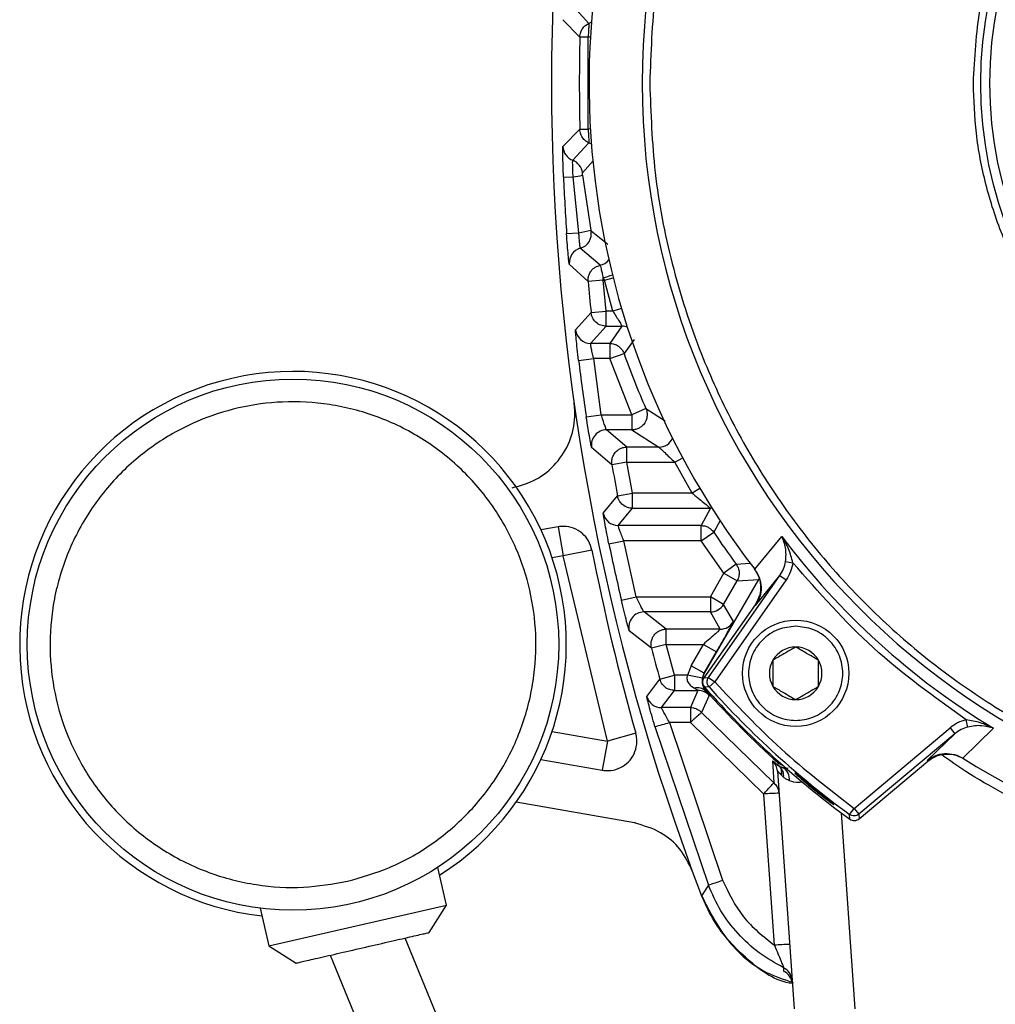
# Model space of a CAD drawing. Units: millimetres. Extents: x 5 to 415, y 0 to 297.
# Drawn here: x 247 to 249, y 184 to 187 of the extents above; entities that cross this region are included whole.
import ezdxf

# ---------------------------------------------------------------- set-up
doc = ezdxf.new("R2010")
doc.units = ezdxf.units.MM

msp = doc.modelspace()

# ---------------------------------------------------------------- linework, layer by layer
at = {"color": 7, "linetype": 'Continuous', "lineweight": 25}
for p, q in [((248.38636, 186.93687), (248.34376, 186.98298)), ((248.36234, 186.90102), (248.31803, 186.94673)), ((248.38427, 186.90057), (248.36234, 186.90102)), ((248.38427, 186.65845), (248.38427, 186.90057)), ((248.31803, 186.61229), (248.36234, 186.658)), ((248.36234, 186.658), (248.38427, 186.65845)), ((248.34376, 186.57605), (248.38636, 186.62216)), ((248.31946, 186.53176), (248.34478, 186.53282)), ((248.35985, 186.3851), (248.34478, 186.53282)), ((248.36987, 186.53676), (248.39163, 186.39187)), ((248.3275, 186.38294), (248.35985, 186.3851)), ((248.41591, 186.29936), (248.36368, 186.34407)), ((248.38421, 186.25667), (248.33478, 186.30242)), ((248.42405, 186.2602), (248.38421, 186.25667)), ((248.42405, 186.2668), (248.42735, 186.2602)), ((248.42405, 186.2602), (248.42405, 186.2668)), ((248.42405, 186.2602), (248.42735, 186.2602)), ((248.43183, 186.17882), (248.42405, 186.2602)), ((248.4496, 186.17882), (248.42735, 186.2602)), ((248.35122, 186.12905), (248.39204, 186.17474)), ((248.39204, 186.17474), (248.43183, 186.17882)), ((248.43183, 186.13883), (248.43183, 186.17882)), ((248.4496, 186.17882), (248.43183, 186.17882)), ((248.39098, 186.09342), (248.43183, 186.13883)), ((248.43183, 186.13883), (248.47346, 186.13883)), ((248.47346, 186.13883), (248.44114, 186.09342)), ((248.44114, 186.09342), (248.39098, 186.09342)), ((248.44114, 186.09342), (248.44114, 186.05342)), ((248.44114, 186.05342), (248.47883, 186.0668)), ((248.35922, 186.04853), (248.39891, 186.05342)), ((248.44114, 186.05342), (248.39891, 186.05342)), ((248.41903, 185.9056), (248.39891, 186.05342)), ((248.4998, 185.9056), (248.44114, 186.05342)), ((248.37948, 185.89971), (248.41903, 185.9056)), ((248.41903, 185.9056), (248.4998, 185.9056)), ((248.53641, 185.9217), (248.4998, 185.9056)), ((248.4998, 185.9056), (248.4998, 185.8656)), ((248.48655, 185.8202), (248.4329, 185.8656)), ((248.4998, 185.8656), (248.4329, 185.8656)), ((248.4998, 185.8656), (248.57064, 185.8202)), ((248.44713, 185.77341), (248.39342, 185.81918)), ((248.48655, 185.7802), (248.48655, 185.8202)), ((248.57064, 185.8202), (248.48655, 185.8202)), ((248.48655, 185.7802), (248.44713, 185.77341)), ((248.48655, 185.7802), (248.61267, 185.7802)), ((248.50116, 185.69882), (248.48655, 185.7802)), ((248.65839, 185.69882), (248.61267, 185.7802)), ((248.46184, 185.69148), (248.50116, 185.69882)), ((248.65839, 185.69882), (248.50116, 185.69882)), ((248.50116, 185.65883), (248.50116, 185.69882)), ((248.4243, 185.64582), (248.46184, 185.69148)), ((248.46357, 185.61342), (248.50116, 185.65883)), ((248.50116, 185.65883), (248.70645, 185.65883)), ((248.70645, 185.65883), (248.68202, 185.61342)), ((248.305, 185.61003), (248.26006, 185.6021)), ((248.305, 185.61003), (248.31845, 185.53374)), ((248.68202, 185.61342), (248.46357, 185.61342)), ((248.68202, 185.57342), (248.68202, 185.61342)), ((248.68202, 185.57342), (248.71527, 185.59565)), ((248.43905, 185.56529), (248.47821, 185.57342)), ((248.68202, 185.57342), (248.47821, 185.57342)), ((248.51088, 185.4256), (248.47821, 185.57342)), ((248.74223, 185.48787), (248.68202, 185.57342)), ((248.82308, 185.498), (248.89455, 185.58459)), ((248.39448, 185.54859), (248.31845, 185.53374)), ((248.43516, 185.0447), (248.31845, 185.53374)), ((248.90435, 185.51814), (248.92398, 185.5152)), ((248.77437, 185.51167), (248.74223, 185.48787)), ((248.82308, 185.498), (248.82328, 185.49773)), ((248.69085, 185.22391), (248.83369, 185.47131)), ((248.70133, 185.21295), (248.88971, 185.48198)), ((248.70628, 185.4256), (248.74223, 185.48787)), ((248.90609, 185.47051), (248.71771, 185.20148)), ((248.74091, 185.4056), (248.77686, 185.46787)), ((248.74223, 185.48787), (248.77686, 185.46787)), ((248.77686, 185.46787), (248.83369, 185.47131)), ((248.82554, 185.40289), (248.88971, 185.48198)), ((248.83369, 185.47131), (248.83473, 185.47412)), ((248.88971, 185.48198), (248.90609, 185.47051)), ((248.47194, 185.41647), (248.51088, 185.4256)), ((248.51088, 185.4256), (248.70628, 185.4256)), ((248.70628, 185.4256), (248.70628, 185.3856)), ((248.74091, 185.4056), (248.70628, 185.4256)), ((248.82411, 185.40474), (248.68933, 185.21225)), ((248.76713, 185.36019), (248.74091, 185.4056)), ((248.82554, 185.40289), (248.82411, 185.40474)), ((248.70628, 185.3856), (248.53163, 185.3856)), ((248.59003, 185.3402), (248.53163, 185.3856)), ((248.73249, 185.3402), (248.70628, 185.3856)), ((248.55132, 185.29015), (248.49282, 185.33594)), ((248.59003, 185.3002), (248.59003, 185.3402)), ((248.73249, 185.3402), (248.59003, 185.3402)), ((248.59003, 185.3002), (248.55132, 185.29015)), ((248.59003, 185.3002), (248.6879, 185.3002)), ((248.61179, 185.21882), (248.59003, 185.3002)), ((248.65534, 185.24382), (248.6879, 185.3002)), ((248.6879, 185.3002), (248.72253, 185.28021)), ((248.68998, 185.22382), (248.72253, 185.28021)), ((248.65534, 185.24382), (248.64605, 185.21882)), ((248.68998, 185.22382), (248.65534, 185.24382)), ((248.53894, 185.16279), (248.57323, 185.20821)), ((248.57323, 185.20821), (248.61179, 185.21882)), ((248.64605, 185.21882), (248.61179, 185.21882)), ((248.61179, 185.21882), (248.61179, 185.17883)), ((248.68533, 185.21132), (248.64605, 185.21882)), ((248.68533, 185.21132), (248.68998, 185.22382)), ((248.68933, 185.21225), (248.70133, 185.21295)), ((248.69085, 185.22391), (248.68998, 185.22382)), ((248.70133, 185.21295), (248.71771, 185.20148)), ((248.57744, 185.13363), (248.61179, 185.17883)), ((248.61179, 185.17883), (248.67365, 185.17883)), ((248.67365, 185.17883), (248.6537, 185.13363)), ((248.70279, 185.18817), (248.69075, 185.18752)), ((248.71771, 185.20148), (248.70279, 185.18817)), ((248.7033, 185.16567), (248.68314, 185.12071)), ((248.69568, 185.17725), (248.69397, 185.17709)), ((248.6537, 185.13363), (248.57744, 185.13363)), ((248.6537, 185.13363), (248.6537, 185.09433)), ((248.68314, 185.12071), (248.87342, 184.93503)), ((249.38482, 185.08222), (249.38, 185.10147)), ((248.56036, 185.08367), (248.70104, 184.66556)), ((248.6537, 185.09433), (248.59871, 185.09433)), ((248.59871, 185.09433), (248.73844, 184.67902)), ((248.84709, 184.90563), (248.6537, 185.09433)), ((249.08504, 184.86774), (249.33798, 185.07998)), ((249.33798, 185.07998), (249.35084, 185.06466)), ((249.45201, 185.07886), (249.3718, 184.99992)), ((248.50969, 185.06578), (248.43516, 185.0447)), ((249.35084, 185.06466), (249.09789, 184.85242)), ((249.35084, 185.06466), (249.27745, 184.99369)), ((248.43516, 185.0447), (248.42171, 184.96842)), ((248.26006, 184.99692), (248.42171, 184.96842)), ((249.3718, 184.99992), (249.3715, 185.00011)), ((248.86985, 184.99294), (248.87342, 184.93503)), ((248.88447, 184.98846), (248.88394, 184.98298)), ((249.0983, 184.84044), (249.27944, 184.99244)), ((249.27745, 184.99369), (249.27944, 184.99244)), ((248.88291, 184.96608), (248.92673, 184.33951)), ((248.89938, 184.94992), (248.89376, 184.95575)), ((248.87495, 184.50717), (248.84709, 184.90563)), ((248.50661, 184.82936), (248.19495, 184.88431)), ((249.07322, 184.85161), (249.08504, 184.86774)), ((249.08504, 184.86774), (249.09789, 184.85242)), ((249.07367, 184.8396), (249.07322, 184.85161)), ((249.09789, 184.85242), (249.0983, 184.84044)), ((248.50792, 184.83092), (248.50661, 184.82936)), ((248.01077, 184.61252), (247.98794, 184.71188)), ((248.70104, 184.66556), (248.68315, 184.63771)), ((247.54295, 184.50507), (248.01077, 184.61252)), ((247.96572, 184.54061), (248.01077, 184.61252)), ((247.52007, 184.60469), (247.54295, 184.50507)), ((247.54295, 184.50507), (247.61511, 184.45987)), ((248.05675, 184.14862), (247.90194, 184.52596)), ((247.70438, 184.48059), (247.87172, 184.07271)), ((248.89915, 184.44788), (248.89932, 184.43889))]:
    msp.add_line(p, q, dxfattribs=at)
at = {"color": 8, "linetype": 'Continuous', "lineweight": 25}
for p, q in [((248.39741, 186.57475), (248.36926, 186.54312)), ((248.39204, 186.38984), (248.43633, 186.3551)), ((248.42735, 186.2602), (248.45047, 186.26603)), ((248.47247, 186.18556), (248.4496, 186.17882)), ((248.50568, 186.10382), (248.47883, 186.0668)), ((248.53641, 185.9217), (248.58771, 185.88943)), ((248.61267, 185.7802), (248.63371, 185.79142)), ((248.67892, 185.71095), (248.65839, 185.69882)), ((248.71092, 185.65857), (248.70645, 185.65883)), ((248.73212, 185.62638), (248.71527, 185.59565)), ((248.31845, 185.53374), (248.28931, 185.52861)), ((248.77437, 185.51167), (248.81149, 185.51424)), ((248.28931, 185.07042), (248.43516, 185.0447)), ((249.05077, 184.85648), (249.08692, 184.33951))]:
    msp.add_line(p, q, dxfattribs=at)
at = {"color": 8, "linetype": 'Continuous', "lineweight": 25, "flags": 128}
for points in [[(248.39291, 186.94048), (248.3911, 186.93932), (248.38636, 186.93687)], [(248.3902, 186.90016), (248.38892, 186.90025), (248.38427, 186.90057)], [(248.3902, 186.65886), (248.38892, 186.65877), (248.38427, 186.65845)], [(248.39291, 186.61854), (248.3911, 186.6197), (248.38636, 186.62216)]]:
    msp.add_lwpolyline(points, dxfattribs=at)
at = {"color": 7, "linetype": 'Continuous', "lineweight": 25}
for centre, radius in [((250.48673, 186.77951), 1.06818), ((250.48673, 186.77951), 1.04397), ((247.60673, 185.29951), 0.7), ((248.93109, 185.22388), 0.14)]:
    msp.add_circle(centre, radius, dxfattribs=at)
for centre, radius, start, end in [((254.28673, 186.77951), 5.99895, 159.082114, 200.917886), ((250.48673, 186.77951), 1.96, 0.73506, 180), ((250.48673, 186.77951), 2.1, 147.9326, 217.60713), ((254.28673, 186.77951), 5.92563, 178.824998, 181.175002), ((250.48673, 186.77951), 1.96, 180, 359.26494), ((248.35802, 186.61343), 0.04001, 181.62485, 249.11196), ((248.3295, 186.53867), 0.04001, 6.38886, 69.11403), ((254.28673, 186.77951), 5.97241, 182.377416, 183.807243), ((248.3269, 186.72811), 0.19611, 275.22924, 282.65576), ((248.30251, 186.73203), 0.35164, 279.3861, 284.68181), ((248.3527, 186.38254), 0.04001, 285.93286, 10.51249), ((248.37466, 186.3056), 0.04001, 105.92975, 184.55975), ((254.28673, 186.77951), 5.92563, 185.061967, 185.857848), ((248.39099, 186.13343), 0.04001, 186.2718, 269.98214), ((250.48673, 186.77951), 2.13063, 199.5425, 203.74135), ((254.28673, 186.77951), 5.97241, 187.030243, 188.471152), ((247.60673, 185.29951), 0.72, 302.40676, 263.46432), ((248.43291, 185.8256), 0.04001, 90.02513, 189.23005), ((254.28673, 186.77951), 5.92563, 189.77547, 190.580406), ((248.46358, 185.65343), 0.04001, 190.96109, 269.98383), ((250.48673, 186.77951), 2.13063, 213.75484, 216.51662), ((250.48673, 186.77951), 1.9907, 216.888, 238.68264), ((254.28673, 186.69951), 6.0036, 191.052272, 195.790785), ((254.28673, 186.77951), 5.97241, 191.730272, 193.192465), ((248.70627, 185.42561), 0.04001, 270.01072, 329.98928), ((248.53164, 185.3456), 0.04001, 90.02807, 193.96248), ((248.73249, 185.3802), 0.04001, 270.01072, 329.98928), ((254.28673, 186.77951), 5.92563, 194.556944, 195.377036), ((248.93109, 185.22388), 0.06928, 90, 150), ((248.93109, 185.22388), 0.06928, 30, 90), ((248.93109, 185.22388), 0.06928, 150, 210), ((248.93109, 185.22388), 0.06928, 330, 30), ((248.67261, 185.15534), 0.03048, 45.50933, 106.11009), ((248.67364, 185.13882), 0.04001, 42.15039, 89.99195), ((250.48673, 186.77951), 2.4, 221.55446, 233.92989), ((250.48673, 186.77951), 2.39057, 221.73428, 233.75163), ((248.93109, 185.22388), 0.06928, 210, 270), ((248.93109, 185.22388), 0.06928, 270, 330), ((248.57746, 185.17363), 0.04001, 195.72469, 269.98539), ((250.48673, 186.77951), 2.40314, 221.81566, 228.18434), ((250.48673, 186.77951), 2.1, 237.9326, 307.60713), ((248.41396, 185.68473), 0.61863, 283.68934, 287.37627), ((248.84303, 184.96329), 0.03998, 4.00146, 47.87456), ((248.91057, 185.01284), 0.04, 228.27505, 249.16513), ((248.86784, 184.95406), 0.0318, 352.52526, 46.26404), ((248.88149, 184.94553), 0.03341, 351.78248, 63.60838), ((248.89708, 184.33375), 0.57406, 91.00692, 94.99582), ((248.50549, 185.26776), 0.63315, 287.98953, 291.5874), ((248.92495, 183.93529), 0.57406, 91.00692, 94.99582), ((248.88158, 184.41197), 0.03999, 4.00317, 63.92776), ((248.88222, 184.40275), 0.03999, 4.00321, 64.68772)]:
    msp.add_arc(centre, radius, start, end, dxfattribs=at)
at = {"color": 8, "linetype": 'Continuous', "lineweight": 25}
for centre, radius, start, end in [((248.40775, 186.33853), 0.04001, 281.76309, 321.48929), ((248.37665, 186.46808), 0.20679, 283.24937, 290.31317), ((248.47346, 186.09882), 0.04, 69.16007, 89.98703), ((248.57061, 185.8602), 0.04001, 270.03596, 335.1567)]:
    msp.add_arc(centre, radius, start, end, dxfattribs=at)
at = {"color": 7, "linetype": 'Continuous', "lineweight": 25}
for points, knots in [([(248.54673, 186.77951), (248.54951, 186.85837), (248.55516, 187.01854), (248.60173, 187.25863), (248.67224, 187.47821), (248.7612, 187.67344), (248.8609, 187.84409), (248.97822, 188.00491), (249.11252, 188.15371), (249.26132, 188.28801), (249.42214, 188.40532), (249.59279, 188.50505), (249.78801, 188.59392), (250.0076, 188.66488), (250.24769, 188.70975), (250.48672, 188.72432), (250.72575, 188.70975), (250.96584, 188.66488), (251.18543, 188.59392), (251.38066, 188.50505), (251.5513, 188.40533), (251.71212, 188.28802), (251.86093, 188.15372), (251.99523, 188.00491), (252.11254, 187.8441), (252.21227, 187.67345), (252.30113, 187.47823), (252.37209, 187.25864), (252.41696, 187.01855), (252.43153, 186.77952), (252.41696, 186.54049), (252.3721, 186.3004), (252.30114, 186.08081), (252.21227, 185.88558), (252.11254, 185.71493), (251.99523, 185.55411), (251.86094, 185.40531), (251.71213, 185.27101), (251.55132, 185.1537), (251.38067, 185.05397), (251.18544, 184.9651), (250.96585, 184.89415), (250.72576, 184.84927), (250.48673, 184.8347), (250.2477, 184.84927), (250.00761, 184.89414), (249.78803, 184.9651), (249.5928, 185.05397), (249.42215, 185.15369), (249.26133, 185.271), (249.11253, 185.4053), (248.97823, 185.55411), (248.86091, 185.71492), (248.76121, 185.88557), (248.67224, 186.0808), (248.60174, 186.30039), (248.55516, 186.54048), (248.54951, 186.70065), (248.54673, 186.77951)], [0, 0, 0, 0, 0.01940782, 0.03941593, 0.05998783, 0.07606891, 0.09215172, 0.10857497, 0.12499999, 0.14142325, 0.15784827, 0.17392934, 0.19001215, 0.21058252, 0.23059178, 0.24999999, 0.26940665, 0.28941593, 0.30998783, 0.32606891, 0.34215172, 0.35857497, 0.37499999, 0.39142325, 0.40784827, 0.42392934, 0.44001215, 0.46058252, 0.48059178, 0.49999999, 0.51940665, 0.53941593, 0.55998783, 0.57606891, 0.59215172, 0.60857497, 0.62499999, 0.64142325, 0.65784827, 0.67392934, 0.69001215, 0.71058252, 0.73059178, 0.74999999, 0.76940665, 0.78941593, 0.80998783, 0.82606891, 0.84215172, 0.85857497, 0.87499999, 0.89142325, 0.90784827, 0.92392934, 0.94001215, 0.96058252, 0.98059295, 1, 1, 1, 1]), ([(249.39923, 186.77951), (249.40079, 186.7353), (249.40395, 186.64552), (249.43006, 186.51093), (249.46958, 186.38785), (249.51946, 186.2784), (249.59413, 186.15052), (249.68868, 186.03415), (249.7998, 185.93391), (249.88995, 185.86813), (249.98562, 185.81223), (250.11634, 185.75271), (250.28377, 185.70452), (250.46468, 185.68796), (250.62071, 185.69748), (250.7553, 185.72263), (250.87839, 185.76241), (250.98784, 185.81224), (251.11572, 185.88692), (251.23209, 185.98146), (251.33233, 186.09259), (251.3981, 186.18273), (251.45401, 186.2784), (251.51353, 186.40912), (251.56171, 186.57656), (251.57827, 186.75746), (251.56875, 186.91349), (251.5436, 187.04809), (251.50383, 187.17118), (251.454, 187.28062), (251.37931, 187.4085), (251.28478, 187.52488), (251.17365, 187.62512), (251.0835, 187.69089), (250.98784, 187.74679), (250.85712, 187.80631), (250.68968, 187.8545), (250.50878, 187.87106), (250.35275, 187.86154), (250.21815, 187.83639), (250.09506, 187.79661), (249.98561, 187.74678), (249.85774, 187.6721), (249.74137, 187.57756), (249.64112, 187.46644), (249.57536, 187.37629), (249.5194, 187.28062), (249.46016, 187.1499), (249.40997, 186.98245), (249.40274, 186.84583), (249.39923, 186.77951)], [0, 0, 0, 0, 0.0194154, 0.0394301, 0.0600103, 0.0760968, 0.0921863, 0.1250029, 0.1414316, 0.1578635, 0.1739499, 0.1900395, 0.2208915, 0.25, 0.2694133, 0.2894301, 0.3100103, 0.3260968, 0.3421863, 0.3750029, 0.3914316, 0.4078635, 0.42395, 0.4400395, 0.4708915, 0.5, 0.5194133, 0.5394301, 0.5600103, 0.5760968, 0.5921863, 0.6250029, 0.6414316, 0.6578635, 0.67395, 0.6900395, 0.7208915, 0.75, 0.7694133, 0.7894301, 0.8100103, 0.8260968, 0.8421863, 0.8750029, 0.8914317, 0.9078635, 0.92395, 0.9400395, 0.9708915, 1, 1, 1, 1]), ([(248.36234, 186.90102), (248.36287, 186.90553), (248.36377, 186.91313), (248.36955, 186.92396), (248.37693, 186.93199), (248.38368, 186.93548), (248.38636, 186.93687)], [0, 0, 0, 0, 0.2969823, 0.5000192, 0.801727, 1, 1, 1, 1]), ([(248.38636, 186.93687), (248.38638, 186.93624), (248.38643, 186.93498), (248.38589, 186.92647), (248.3851, 186.91455), (248.38454, 186.90523), (248.38427, 186.90057)], [0, 0, 0, 0, 0.250568, 0.5004214, 0.7502433, 1, 1, 1, 1]), ([(248.38636, 186.62216), (248.38368, 186.62354), (248.37693, 186.62703), (248.36955, 186.63506), (248.36377, 186.64589), (248.36287, 186.65349), (248.36234, 186.658)], [0, 0, 0, 0, 0.1982795, 0.4999807, 0.7030483, 1, 1, 1, 1]), ([(248.38427, 186.65845), (248.38454, 186.65379), (248.3851, 186.64447), (248.38589, 186.63255), (248.38643, 186.62404), (248.38638, 186.62278), (248.38636, 186.62216)], [0, 0, 0, 0, 0.2497567, 0.4995786, 0.749432, 1, 1, 1, 1]), ([(248.31946, 186.53176), (248.31906, 186.54219), (248.31827, 186.563), (248.31771, 186.58942), (248.3176, 186.60817), (248.31789, 186.61092), (248.31803, 186.61229)], [0, 0, 0, 0, 0.2506152, 0.5004944, 0.7503081, 1, 1, 1, 1]), ([(248.34478, 186.53282), (248.34454, 186.53799), (248.34418, 186.54606), (248.34383, 186.55606), (248.34363, 186.5633), (248.34355, 186.56914), (248.34356, 186.57448), (248.34368, 186.57544), (248.34376, 186.57605)], [0, 0, 0, 0, 0.23123158, 0.36079594, 0.50049547, 0.64289492, 0.77324763, 1, 1, 1, 1]), ([(248.36987, 186.53676), (248.36978, 186.53757), (248.3696, 186.53918), (248.36942, 186.54091), (248.36932, 186.54201), (248.36927, 186.54263), (248.36925, 186.54303), (248.36925, 186.54309), (248.36926, 186.54312)], [0, 0, 0, 0, 0.2471657, 0.4965025, 0.6258121, 0.7491722, 0.8720567, 1, 1, 1, 1]), ([(248.33478, 186.30242), (248.33449, 186.3038), (248.3339, 186.30658), (248.33197, 186.3254), (248.32968, 186.35179), (248.32823, 186.37256), (248.3275, 186.38294)], [0, 0, 0, 0, 0.2506069, 0.5004331, 0.7502418, 1, 1, 1, 1]), ([(248.36368, 186.34407), (248.36353, 186.34475), (248.36322, 186.34617), (248.36219, 186.35572), (248.36114, 186.36792), (248.36037, 186.37778), (248.36001, 186.38288), (248.3599, 186.38443), (248.35987, 186.38492), (248.35985, 186.3851)], [0, 0, 0, 0, 0.2419642, 0.4998526, 0.7492485, 0.926323, 0.9765592, 0.9916759, 1, 1, 1, 1]), ([(248.39204, 186.38984), (248.39203, 186.38985), (248.39203, 186.38988), (248.39198, 186.39006), (248.3919, 186.39048), (248.39177, 186.39113), (248.39168, 186.39162), (248.39163, 186.39187)], [0, 0, 0, 0, 0.1225046, 0.2433686, 0.5034224, 0.7489004, 1, 1, 1, 1]), ([(248.38421, 186.25667), (248.38415, 186.26002), (248.38406, 186.2661), (248.38672, 186.27551), (248.3922, 186.2855), (248.40215, 186.29499), (248.41143, 186.29794), (248.41591, 186.29936)], [0, 0, 0, 0, 0.1723297, 0.3133475, 0.5007462, 0.7588031, 1, 1, 1, 1]), ([(248.41591, 186.29936), (248.41611, 186.29882), (248.4165, 186.29775), (248.4183, 186.29041), (248.42083, 186.27989), (248.42297, 186.27116), (248.42405, 186.2668)], [0, 0, 0, 0, 0.2501281, 0.5002608, 0.7503262, 1, 1, 1, 1]), ([(248.43183, 186.13883), (248.42711, 186.13932), (248.41733, 186.14033), (248.40538, 186.14785), (248.39793, 186.15688), (248.3936, 186.16575), (248.39259, 186.17158), (248.39204, 186.17474)], [0, 0, 0, 0, 0.2410268, 0.4992562, 0.6980632, 0.8362291, 1, 1, 1, 1]), ([(248.4496, 186.17882), (248.45146, 186.17567), (248.45431, 186.17083), (248.45995, 186.16158), (248.46492, 186.15344), (248.46922, 186.14644), (248.47173, 186.14229), (248.47332, 186.13948), (248.47342, 186.13904), (248.47346, 186.13883)], [0, 0, 0, 0, 0.162671, 0.249668, 0.4985599, 0.6295939, 0.7490833, 0.8765838, 1, 1, 1, 1]), ([(248.35922, 186.04853), (248.35798, 186.05891), (248.3555, 186.07964), (248.35277, 186.10608), (248.35113, 186.12491), (248.35119, 186.12767), (248.35122, 186.12905)], [0, 0, 0, 0, 0.250616, 0.5005155, 0.7503309, 1, 1, 1, 1]), ([(248.39891, 186.05342), (248.39822, 186.0563), (248.39689, 186.06182), (248.3947, 186.07157), (248.3929, 186.08009), (248.39173, 186.08653), (248.39089, 186.09176), (248.39095, 186.09276), (248.39098, 186.09342)], [0, 0, 0, 0, 0.1413062, 0.2717817, 0.4996255, 0.6272306, 0.753217, 1, 1, 1, 1]), ([(248.44114, 186.09342), (248.44515, 186.09307), (248.45335, 186.09236), (248.4638, 186.08695), (248.47319, 186.07866), (248.47674, 186.0712), (248.47883, 186.0668)], [0, 0, 0, 0, 0.2440471, 0.5000948, 0.7052004, 1, 1, 1, 1]), ([(247.74999, 184.67575), (247.71149, 184.66904), (247.63216, 184.65521), (247.50794, 184.66321), (247.38293, 184.69508), (247.26454, 184.7533), (247.16061, 184.83441), (247.07702, 184.93291), (247.01689, 185.04148), (246.97948, 185.15544), (246.96342, 185.27431), (246.97014, 185.39824), (247.00237, 185.52332), (247.06049, 185.64169), (247.14164, 185.74563), (247.24012, 185.82922), (247.3487, 185.88934), (247.46266, 185.92676), (247.58152, 185.94282), (247.70545, 185.9361), (247.83054, 185.90386), (247.94891, 185.84574), (248.05285, 185.7646), (248.13644, 185.66611), (248.19656, 185.55754), (248.23398, 185.44358), (248.25003, 185.32472), (248.24331, 185.20079), (248.21108, 185.07569), (248.15295, 184.95735), (248.07184, 184.85331), (247.97326, 184.77009), (247.86498, 184.70868), (247.78757, 184.68651), (247.74999, 184.67575)], [0, 0, 0, 0, 0.029129, 0.0600028, 0.0921602, 0.125, 0.1578398, 0.1899972, 0.220871, 0.25, 0.279129, 0.3100028, 0.3421602, 0.375, 0.4078398, 0.4399972, 0.470871, 0.5, 0.529129, 0.5600028, 0.5921602, 0.625, 0.6578398, 0.6899972, 0.720871, 0.75, 0.779129, 0.8100028, 0.8421602, 0.875, 0.9078398, 0.9399972, 0.970871, 1, 1, 1, 1]), ([(248.1842, 185.71282), (248.20596, 185.7189), (248.24948, 185.73106), (248.30251, 185.77542), (248.33825, 185.83326), (248.35148, 185.89052), (248.34853, 185.92534), (248.34747, 185.93781)], [0, 0, 0, 0, 0.2194389, 0.4388732, 0.6582586, 0.877631, 1, 1, 1, 1]), ([(248.4329, 185.8656), (248.4325, 185.86623), (248.4319, 185.86719), (248.42993, 185.87233), (248.42748, 185.87916), (248.42369, 185.89033), (248.42059, 185.9005), (248.41903, 185.9056)], [0, 0, 0, 0, 0.2361223, 0.3646098, 0.5000936, 0.7497559, 1, 1, 1, 1]), ([(248.53641, 185.9217), (248.53727, 185.9194), (248.53959, 185.91322), (248.54025, 185.90259), (248.53783, 185.89199), (248.53303, 185.88262), (248.52672, 185.87548), (248.51846, 185.86986), (248.50966, 185.86631), (248.50305, 185.86584), (248.4998, 185.8656)], [0, 0, 0, 0, 0.0927523, 0.2499296, 0.3947374, 0.4999395, 0.6462409, 0.7499418, 0.8769146, 1, 1, 1, 1]), ([(248.39342, 185.81918), (248.39301, 185.82058), (248.39218, 185.82339), (248.38867, 185.84231), (248.38421, 185.86868), (248.38105, 185.88936), (248.37948, 185.89971)], [0, 0, 0, 0, 0.25059453, 0.50039044, 0.75020205, 1, 1, 1, 1]), ([(248.44713, 185.77341), (248.4468, 185.77763), (248.44619, 185.78519), (248.44949, 185.79647), (248.45513, 185.80579), (248.46247, 185.81253), (248.47005, 185.81691), (248.47788, 185.81965), (248.48368, 185.82002), (248.48655, 185.8202)], [0, 0, 0, 0, 0.1810869, 0.3248947, 0.4996123, 0.6457843, 0.749785, 0.8763857, 1, 1, 1, 1]), ([(248.57064, 185.8202), (248.57101, 185.81993), (248.57179, 185.81938), (248.57534, 185.81602), (248.58016, 185.81138), (248.58771, 185.80402), (248.59872, 185.79337), (248.60801, 185.7846), (248.61267, 185.7802)], [0, 0, 0, 0, 0.12074508, 0.2503776, 0.36836603, 0.50066533, 0.74985897, 1, 1, 1, 1]), ([(248.65839, 185.69882), (248.6617, 185.69602), (248.66683, 185.69167), (248.67703, 185.68326), (248.68873, 185.67362), (248.69974, 185.66469), (248.70567, 185.65973), (248.7062, 185.65912), (248.70645, 185.65883)], [0, 0, 0, 0, 0.1610787, 0.2497328, 0.4992647, 0.7491579, 0.8810037, 1, 1, 1, 1]), ([(248.50116, 185.65883), (248.49668, 185.65926), (248.48745, 185.66017), (248.47596, 185.66693), (248.46852, 185.67512), (248.46394, 185.68322), (248.46258, 185.68858), (248.46184, 185.69148)], [0, 0, 0, 0, 0.2420266, 0.4993437, 0.7009608, 0.838382, 1, 1, 1, 1]), ([(248.43905, 185.56529), (248.43695, 185.57558), (248.43276, 185.59614), (248.42777, 185.6228), (248.4252, 185.63794), (248.42425, 185.64466), (248.42428, 185.64543), (248.4243, 185.64582)], [0, 0, 0, 0, 0.2502865, 0.49990764, 0.74941329, 0.87451255, 1, 1, 1, 1]), ([(248.39448, 185.54859), (248.39197, 185.55698), (248.38695, 185.57374), (248.36939, 185.59396), (248.34674, 185.60739), (248.32407, 185.61221), (248.31022, 185.61062), (248.305, 185.61003)], [0, 0, 0, 0, 0.2172305, 0.4344609, 0.6516914, 0.8689219, 1, 1, 1, 1]), ([(248.47821, 185.57342), (248.47618, 185.57838), (248.47214, 185.5883), (248.46795, 185.59943), (248.46552, 185.60639), (248.46424, 185.61032), (248.46352, 185.61284), (248.46355, 185.61323), (248.46357, 185.61342)], [0, 0, 0, 0, 0.2493983, 0.4984566, 0.6290402, 0.7557371, 0.879167, 1, 1, 1, 1]), ([(248.68202, 185.61342), (248.68524, 185.61319), (248.69179, 185.61274), (248.70047, 185.60924), (248.70879, 185.60381), (248.71288, 185.59866), (248.71527, 185.59565)], [0, 0, 0, 0, 0.2462258, 0.5000548, 0.7074189, 1, 1, 1, 1]), ([(248.90435, 185.51814), (248.905, 185.52445), (248.90628, 185.53706), (248.9041, 185.56034), (248.89837, 185.57489), (248.89455, 185.58459)], [0, 0, 0, 0, 0.25026067, 0.50050523, 1, 1, 1, 1]), ([(248.92398, 185.5152), (248.92059, 185.52764), (248.9138, 185.55258), (248.90097, 185.57391), (248.89455, 185.58459)], [0, 0, 0, 0, 0.4991498, 1, 1, 1, 1]), ([(248.88971, 185.48198), (248.89318, 185.48757), (248.90014, 185.49878), (248.90295, 185.51168), (248.90435, 185.51814)], [0, 0, 0, 0, 0.4992071, 1, 1, 1, 1]), ([(248.77437, 185.51167), (248.77641, 185.50836), (248.7805, 185.50175), (248.78265, 185.49017), (248.78183, 185.47842), (248.77852, 185.47139), (248.77686, 185.46787)], [0, 0, 0, 0, 0.25, 0.5, 0.75, 1, 1, 1, 1]), ([(248.82199, 185.49941), (248.82678, 185.49173), (248.83637, 185.47637), (248.83994, 185.44905), (248.83567, 185.42418), (248.82759, 185.41059), (248.82411, 185.40474)], [0, 0, 0, 0, 0.2663334, 0.5326675, 0.7989814, 1, 1, 1, 1]), ([(248.82328, 185.49773), (248.82762, 185.49095), (248.8368, 185.4766), (248.84118, 185.45109), (248.83813, 185.42501), (248.82974, 185.41027), (248.82554, 185.40289)], [0, 0, 0, 0, 0.2362459, 0.4996592, 0.7494964, 1, 1, 1, 1]), ([(248.92398, 185.5152), (248.92229, 185.50724), (248.91891, 185.49131), (248.91037, 185.47745), (248.90609, 185.47051)], [0, 0, 0, 0, 0.49915705, 1, 1, 1, 1]), ([(248.49282, 185.33594), (248.49262, 185.33634), (248.49224, 185.33714), (248.49018, 185.34393), (248.48603, 185.35917), (248.47926, 185.38571), (248.47438, 185.40622), (248.47194, 185.41647)], [0, 0, 0, 0, 0.1254793, 0.2515537, 0.5009688, 0.7504571, 1, 1, 1, 1]), ([(248.53163, 185.3856), (248.53144, 185.38579), (248.53106, 185.38616), (248.52954, 185.38862), (248.52734, 185.39258), (248.52362, 185.39962), (248.51796, 185.41071), (248.51324, 185.42063), (248.51088, 185.4256)], [0, 0, 0, 0, 0.1145186, 0.2355844, 0.3640596, 0.5006661, 0.75016, 1, 1, 1, 1]), ([(248.55132, 185.29015), (248.5506, 185.29489), (248.54932, 185.30322), (248.55211, 185.31389), (248.55543, 185.32052), (248.55963, 185.32654), (248.56495, 185.33181), (248.57278, 185.33659), (248.58095, 185.3396), (248.58703, 185.34), (248.59003, 185.3402)], [0, 0, 0, 0, 0.19534108, 0.34391323, 0.44543942, 0.49973373, 0.64594123, 0.74984355, 0.87656233, 1, 1, 1, 1]), ([(248.73249, 185.3402), (248.73238, 185.34002), (248.73216, 185.33965), (248.72969, 185.33724), (248.72559, 185.33345), (248.71759, 185.32622), (248.70474, 185.31484), (248.69353, 185.3051), (248.6879, 185.3002)], [0, 0, 0, 0, 0.094659, 0.1941109, 0.3066618, 0.4346521, 0.715564, 1, 1, 1, 1]), ([(248.72253, 185.28021), (248.72822, 185.29009), (248.73983, 185.31027), (248.75257, 185.33286), (248.76036, 185.34693), (248.76438, 185.35438), (248.76682, 185.35913), (248.76703, 185.35984), (248.76713, 185.36019)], [0, 0, 0, 0, 0.2556378, 0.5218768, 0.6500863, 0.7749474, 0.8879293, 1, 1, 1, 1]), ([(248.93109, 185.34788), (248.94668, 185.34621), (248.97076, 185.34364), (248.99967, 185.3282), (249.01937, 185.31217), (249.0355, 185.29244), (249.05045, 185.26354), (249.0581, 185.22388), (249.05044, 185.1842), (249.03549, 185.1553), (249.01936, 185.13559), (248.99966, 185.11947), (248.97076, 185.10452), (248.93109, 185.09687), (248.89142, 185.10452), (248.86251, 185.11947), (248.84281, 185.1356), (248.82669, 185.15531), (248.81174, 185.18421), (248.80408, 185.22388), (248.81174, 185.26355), (248.82669, 185.29245), (248.84282, 185.31218), (248.86252, 185.3282), (248.89143, 185.34364), (248.9155, 185.34621), (248.93109, 185.34788)], [0, 0, 0, 0, 0.0598607, 0.0924442, 0.125, 0.1575834, 0.1901393, 0.25, 0.3098607, 0.3424442, 0.375, 0.4075834, 0.4401393, 0.5, 0.5598607, 0.5924442, 0.625, 0.6575834, 0.6901393, 0.75, 0.8098607, 0.8424442, 0.875, 0.9075834, 0.9401393, 1, 1, 1, 1]), ([(248.93109, 185.29316), (248.9225, 185.2882), (248.9078, 185.27971), (248.88644, 185.26738), (248.87581, 185.26124), (248.87109, 185.25852)], [0, 0, 0, 0, 0.43913931, 0.75138508, 1, 1, 1, 1]), ([(248.99109, 185.25852), (248.9825, 185.26348), (248.9678, 185.27196), (248.94644, 185.2843), (248.93581, 185.29044), (248.93109, 185.29316)], [0, 0, 0, 0, 0.4391393, 0.7513851, 1, 1, 1, 1]), ([(248.87109, 185.25852), (248.87109, 185.2486), (248.87109, 185.23163), (248.87109, 185.20696), (248.87109, 185.19468), (248.87109, 185.18924)], [0, 0, 0, 0, 0.4391393, 0.7513851, 1, 1, 1, 1]), ([(248.99109, 185.18924), (248.99109, 185.19915), (248.99109, 185.21613), (248.99109, 185.2408), (248.99109, 185.25307), (248.99109, 185.25852)], [0, 0, 0, 0, 0.4391393, 0.7513851, 1, 1, 1, 1]), ([(248.61179, 185.17883), (248.60756, 185.17921), (248.59888, 185.18001), (248.58796, 185.18604), (248.57838, 185.19525), (248.57514, 185.20339), (248.57323, 185.20821)], [0, 0, 0, 0, 0.2433119, 0.5001119, 0.7040168, 1, 1, 1, 1]), ([(248.64605, 185.21882), (248.64548, 185.21692), (248.64434, 185.21311), (248.64472, 185.20734), (248.64644, 185.20201), (248.65031, 185.19547), (248.65489, 185.19106), (248.66009, 185.18716), (248.66239, 185.18573), (248.66415, 185.18463)], [0, 0, 0, 0, 0.1249975, 0.2503148, 0.3674106, 0.5002652, 0.7797297, 0.8315632, 1, 1, 1, 1]), ([(248.68533, 185.21132), (248.68506, 185.20953), (248.68452, 185.20586), (248.68466, 185.19847), (248.6864, 185.19008), (248.69003, 185.18233), (248.69261, 185.17891), (248.69397, 185.17709)], [0, 0, 0, 0, 0.09747393, 0.19934213, 0.42768853, 0.69613016, 1, 1, 1, 1]), ([(248.68585, 185.20041), (248.68575, 185.20085), (248.68459, 185.20563), (248.68625, 185.2141), (248.6895, 185.22102), (248.69085, 185.22391)], [0, 0, 0, 0, 0.0546043, 0.6052071, 1, 1, 1, 1]), ([(248.68933, 185.21225), (248.68822, 185.21028), (248.686, 185.20634), (248.68541, 185.19948), (248.68685, 185.19284), (248.68946, 185.18927), (248.69075, 185.18752)], [0, 0, 0, 0, 0.252482, 0.5049652, 0.7574216, 1, 1, 1, 1]), ([(248.70279, 185.18817), (248.70147, 185.18998), (248.69882, 185.1936), (248.69742, 185.20028), (248.69802, 185.20708), (248.70023, 185.21099), (248.70133, 185.21295)], [0, 0, 0, 0, 0.25001173, 0.5, 0.74998827, 1, 1, 1, 1]), ([(248.67365, 185.17883), (248.67355, 185.17892), (248.67334, 185.17913), (248.67068, 185.18078), (248.66684, 185.18304), (248.66415, 185.18463)], [0, 0, 0, 0, 0.2198769, 0.454058, 1, 1, 1, 1]), ([(248.69568, 185.17725), (248.69276, 185.18082), (248.689, 185.1854), (248.68792, 185.1911), (248.68768, 185.19237)], [0, 0, 0, 0, 0.77738, 1, 1, 1, 1]), ([(248.87109, 185.18924), (248.87968, 185.18428), (248.89438, 185.17579), (248.91575, 185.16345), (248.92638, 185.15732), (248.93109, 185.15459)], [0, 0, 0, 0, 0.43913931, 0.75138508, 1, 1, 1, 1]), ([(248.93109, 185.15459), (248.93968, 185.15955), (248.95438, 185.16804), (248.97575, 185.18037), (248.98638, 185.18651), (248.99109, 185.18924)], [0, 0, 0, 0, 0.4391393, 0.7513851, 1, 1, 1, 1]), ([(248.56036, 185.08367), (248.55742, 185.09372), (248.55156, 185.11379), (248.54437, 185.13993), (248.54051, 185.15494), (248.53899, 185.16163), (248.53896, 185.1624), (248.53894, 185.16279)], [0, 0, 0, 0, 0.25031253, 0.49996874, 0.74946673, 0.87462066, 1, 1, 1, 1]), ([(248.69397, 185.17709), (248.69666, 185.17393), (248.70202, 185.16764), (248.70287, 185.16632), (248.7033, 185.16567)], [0, 0, 0, 0, 0.5007969, 1, 1, 1, 1]), ([(248.59871, 185.09433), (248.59594, 185.09906), (248.59042, 185.10851), (248.58439, 185.11941), (248.58069, 185.12644), (248.57869, 185.13047), (248.5775, 185.13304), (248.57746, 185.13343), (248.57744, 185.13363)], [0, 0, 0, 0, 0.2493237, 0.4985334, 0.6319228, 0.7591345, 0.8813743, 1, 1, 1, 1]), ([(248.6537, 185.13363), (248.65643, 185.13347), (248.66194, 185.13314), (248.6694, 185.13064), (248.67678, 185.12674), (248.68079, 185.12293), (248.68314, 185.12071)], [0, 0, 0, 0, 0.2473276, 0.5000379, 0.7079902, 1, 1, 1, 1]), ([(248.68314, 185.12071), (248.68266, 185.12036), (248.68192, 185.11983), (248.67824, 185.11657), (248.67452, 185.11327), (248.66983, 185.10903), (248.66308, 185.10294), (248.65734, 185.09767), (248.6537, 185.09433)], [0, 0, 0, 0, 0.237037, 0.3634281, 0.5000188, 0.6215123, 0.7601493, 1, 1, 1, 1]), ([(249.38, 185.10147), (249.37238, 185.09907), (249.35716, 185.09429), (249.34437, 185.08475), (249.33798, 185.07998)], [0, 0, 0, 0, 0.5007772, 1, 1, 1, 1]), ([(249.45201, 185.07886), (249.44074, 185.08423), (249.41824, 185.09495), (249.39273, 185.0993), (249.38, 185.10147)], [0, 0, 0, 0, 0.50085, 1, 1, 1, 1]), ([(249.38482, 185.08222), (249.37869, 185.08026), (249.36637, 185.07632), (249.35603, 185.06856), (249.35084, 185.06466)], [0, 0, 0, 0, 0.4981968, 1, 1, 1, 1]), ([(249.45201, 185.07886), (249.44197, 185.08172), (249.42691, 185.08603), (249.40349, 185.08596), (249.39105, 185.08347), (249.38482, 185.08222)], [0, 0, 0, 0, 0.49949963, 0.74974203, 1, 1, 1, 1]), ([(248.42171, 184.96842), (248.42705, 184.96781), (248.44104, 184.96623), (248.46379, 184.9712), (248.4865, 184.98472), (248.50348, 185.00513), (248.51266, 185.02993), (248.51326, 185.05102), (248.51046, 185.06262), (248.50969, 185.06578)], [0, 0, 0, 0, 0.10319679, 0.27004106, 0.43688534, 0.60372961, 0.77057388, 0.93741815, 1, 1, 1, 1]), ([(249.27745, 184.99369), (249.28438, 184.99849), (249.29823, 185.00807), (249.32373, 185.01343), (249.34934, 185.01145), (249.36439, 185.00375), (249.3715, 185.00011)], [0, 0, 0, 0, 0.2505349, 0.5003566, 0.7638482, 1, 1, 1, 1]), ([(249.27944, 184.99244), (249.28691, 184.99757), (249.30185, 185.00782), (249.32891, 185.01234), (249.35004, 185.01028), (249.36047, 185.00505), (249.36288, 185.00384)], [0, 0, 0, 0, 0.3030199, 0.6060385, 0.9090922, 1, 1, 1, 1]), ([(248.86985, 184.99294), (248.87082, 184.99241), (248.87277, 184.99134), (248.88415, 184.9818), (248.88983, 184.97704)], [0, 0, 0, 0, 0.5008052, 1, 1, 1, 1]), ([(248.88394, 184.98298), (248.88415, 184.98267), (248.88457, 184.98204), (248.88808, 184.97871), (248.88983, 184.97704)], [0, 0, 0, 0, 0.49961342, 1, 1, 1, 1]), ([(248.89844, 184.98094), (248.89636, 184.9815), (248.89115, 184.98291), (248.88697, 184.98638), (248.88447, 184.98846)], [0, 0, 0, 0, 0.399553, 1, 1, 1, 1]), ([(248.89634, 184.97545), (248.89517, 184.97568), (248.8934, 184.97602), (248.8916, 184.97613), (248.8906, 184.97651), (248.89004, 184.97687), (248.88988, 184.977), (248.88983, 184.97704)], [0, 0, 0, 0, 0.50044132, 0.75053571, 0.9295217, 0.9767925, 1, 1, 1, 1]), ([(248.89378, 184.95575), (248.89412, 184.95816), (248.89482, 184.96297), (248.89358, 184.96978), (248.89158, 184.97485), (248.89041, 184.97632), (248.88983, 184.97704)], [0, 0, 0, 0, 0.2504121, 0.5005938, 0.7561502, 1, 1, 1, 1]), ([(248.88291, 184.96608), (248.88339, 184.96585), (248.88436, 184.96538), (248.89057, 184.95902), (248.89376, 184.95575)], [0, 0, 0, 0, 0.48665367, 1, 1, 1, 1]), ([(248.91456, 184.94075), (248.9144, 184.94082), (248.91148, 184.94211), (248.90595, 184.9444), (248.9016, 184.94805), (248.89938, 184.94992)], [0, 0, 0, 0, 0.0274796, 0.5009525, 1, 1, 1, 1]), ([(249.03077, 184.87836), (249.02907, 184.8795), (249.02567, 184.88179), (249.01383, 184.89056), (248.99862, 184.90224), (248.9813, 184.91599), (248.96399, 184.93018), (248.94857, 184.94322), (248.93675, 184.95358), (248.92977, 184.96001), (248.92839, 184.96172), (248.93274, 184.95849), (248.94238, 184.95073), (248.95626, 184.93939), (248.97289, 184.92583), (248.99045, 184.91162), (249.00693, 184.89837), (249.02046, 184.8875), (249.02935, 184.88023), (249.03249, 184.8774), (249.03125, 184.87809), (249.03077, 184.87836)], [0, 0, 0, 0, 0.0537139, 0.1074273, 0.1611468, 0.2148342, 0.2684755, 0.3221086, 0.3757809, 0.4294949, 0.4832109, 0.5368983, 0.5905657, 0.6442367, 0.6979177, 0.7515995, 0.8052791, 0.8589611, 0.9126416, 0.9663119, 1, 1, 1, 1]), ([(248.84709, 184.90563), (248.85034, 184.90933), (248.85709, 184.91703), (248.86455, 184.92542), (248.86909, 184.93044), (248.87233, 184.93405), (248.87299, 184.93465), (248.87342, 184.93503)], [0, 0, 0, 0, 0.2401699, 0.4993146, 0.6391642, 0.7660862, 1, 1, 1, 1]), ([(248.87342, 184.93503), (248.87625, 184.93208), (248.88108, 184.92702), (248.88556, 184.91744), (248.88649, 184.91115), (248.88699, 184.90772)], [0, 0, 0, 0, 0.3906715, 0.668205, 1, 1, 1, 1]), ([(249.09789, 184.85242), (249.09606, 184.85116), (249.09238, 184.84863), (249.08571, 184.84742), (249.07897, 184.84819), (249.07513, 184.85047), (249.07322, 184.85161)], [0, 0, 0, 0, 0.2500115, 0.5, 0.7499885, 1, 1, 1, 1]), ([(248.65948, 184.70169), (248.6496, 184.72193), (248.62983, 184.76241), (248.57548, 184.8093), (248.53021, 184.82248), (248.50661, 184.82936)], [0, 0, 0, 0, 0.3237147, 0.6474258, 1, 1, 1, 1]), ([(249.07367, 184.8396), (249.07562, 184.83845), (249.07952, 184.83616), (249.08636, 184.83544), (249.09297, 184.83675), (249.09656, 184.83924), (249.0983, 184.84044)], [0, 0, 0, 0, 0.2540761, 0.5081534, 0.7622042, 1, 1, 1, 1]), ([(248.89915, 184.44788), (248.87714, 184.46022), (248.83322, 184.48484), (248.77793, 184.53663), (248.7316, 184.59653), (248.71124, 184.64252), (248.70104, 184.66556)], [0, 0, 0, 0, 0.2507452, 0.5002396, 0.7496215, 1, 1, 1, 1]), ([(248.73844, 184.67902), (248.75459, 184.64498), (248.78678, 184.57711), (248.84563, 184.53043), (248.87495, 184.50717)], [0, 0, 0, 0, 0.5016241, 1, 1, 1, 1]), ([(248.68315, 184.63771), (248.70347, 184.59766), (248.7441, 184.51756), (248.83387, 184.43822), (248.90066, 184.41666), (248.92466, 184.40892)], [0, 0, 0, 0, 0.390468, 0.7809376, 1, 1, 1, 1]), ([(248.91809, 184.40655), (248.91677, 184.40679), (248.87136, 184.41495), (248.79485, 184.47344), (248.7192, 184.55617), (248.69227, 184.61774), (248.68338, 184.63807)], [0, 0, 0, 0, 0.0119218, 0.4082538, 0.8045413, 1, 1, 1, 1]), ([(248.87495, 184.50717), (248.87808, 184.49985), (248.88406, 184.48588), (248.89073, 184.46944), (248.89485, 184.45898), (248.89713, 184.45308), (248.89872, 184.44893), (248.89901, 184.44823), (248.89915, 184.44788)], [0, 0, 0, 0, 0.2898993, 0.5535045, 0.674656, 0.7883552, 0.8957271, 1, 1, 1, 1])]:
    msp.add_open_spline(points, degree=3, knots=knots, dxfattribs=at)
for points in [[(249.38, 185.10147), (249.29603, 185.16164), (249.12808, 185.28199), (248.99201, 185.43746), (248.92398, 185.5152)], [(248.71771, 185.20148), (248.77455, 185.14103), (248.88824, 185.02015), (249.01944, 184.91854), (249.08504, 184.86774)], [(247.61486, 184.46003), (247.61749, 184.46063), (247.62277, 184.46184), (247.66334, 184.47116), (247.72132, 184.48448), (247.79029, 184.50032), (247.85925, 184.51616), (247.91724, 184.52948), (247.95781, 184.5388), (247.96308, 184.54001), (247.96572, 184.54061)]]:
    msp.add_open_spline(points, degree=3, dxfattribs=at)
at = {"color": 8, "linetype": 'Continuous', "lineweight": 25}
for points, knots in [([(251.77515, 185.08903), (251.71553, 185.04634), (251.59503, 184.96007), (251.39646, 184.85437), (251.18392, 184.76706), (250.95883, 184.70262), (250.72483, 184.6629), (250.48674, 184.64956), (250.24863, 184.66289), (250.01467, 184.70267), (249.78944, 184.76689), (249.57739, 184.85497), (249.41946, 184.93608), (249.33707, 184.99382), (249.31597, 185.00861)], [0, 0, 0, 0, 0.0837468, 0.1692523, 0.2564124, 0.3459986, 0.4362926, 0.5271536, 0.6180074, 0.7083014, 0.7978948, 0.8850477, 0.9705567, 1, 1, 1, 1]), ([(248.91172, 184.97361), (248.91146, 184.97357), (248.905, 184.97252), (248.90058, 184.97402), (248.89634, 184.97545)], [0, 0, 0, 0, 0.0398055, 1, 1, 1, 1]), ([(248.9487, 184.93782), (248.94574, 184.93709), (248.93286, 184.93391), (248.92252, 184.93777), (248.91456, 184.94075)], [0, 0, 0, 0, 0.2297456, 1, 1, 1, 1])]:
    msp.add_open_spline(points, degree=3, knots=knots, dxfattribs=at)

doc.saveas('drawing.dxf')
